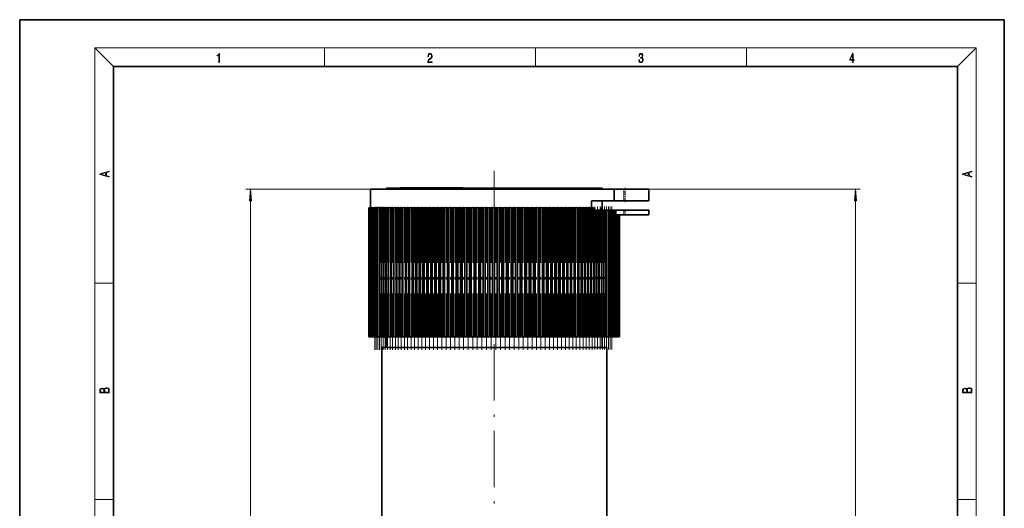
# Model space of a CAD drawing. Extents: x 0 to 210, y 0 to 297.
# Drawn here: x 0 to 210, y 193 to 297 of the extents above; entities that cross this region are included whole.
import ezdxf

# ---------------------------------------------------------------- set-up
doc = ezdxf.new("R2010")
doc.units = 0
doc.linetypes.add('DASHDOT', pattern=[18.5, 12, -3, 0.5, -3])

msp = doc.modelspace()

# ---------------------------------------------------------------- linework, layer by layer
at = {"color": 7, "lineweight": 35}
for p, q in [((210, 297), (0, 297)), ((0, 297), (0, 0)), ((210, 0), (210, 297)), ((200, 287), (20, 287)), ((20, 287), (20, 10)), ((200, 10), (200, 287)), ((126.768288, 260.868103), (74.807465, 260.868103)), ((74.807465, 256.868103), (74.807465, 260.868103)), ((78.207466, 261.068115), (120.666588, 261.068115)), ((78.207466, 261.068115), (78.207466, 260.868103)), ((90.041718, 261.168121), (81.207466, 261.168121)), ((81.207466, 261.068115), (81.207466, 261.168121)), ((89.479851, 261.068115), (89.479851, 261.168121)), ((89.479858, 261.168121), (94.156944, 261.168121)), ((94.461517, 261.168121), (94.156891, 261.168121)), ((94.156944, 261.068115), (94.156944, 261.168121)), ((94.52948, 261.168121), (94.461517, 261.168121)), ((94.461517, 261.068115), (94.461517, 261.168121)), ((94.52948, 261.068115), (94.52948, 261.168121)), ((120.666588, 261.068115), (124.207466, 261.068115)), ((124.207466, 261.068115), (124.207466, 260.868103)), ((128.842072, 260.868103), (126.768288, 260.868103)), ((126.768288, 260.868103), (126.768288, 258.368103)), ((131.840347, 260.868103), (128.842072, 260.868103)), ((134.153198, 260.868103), (131.840347, 260.868103)), ((134.153198, 258.368103), (134.153198, 260.868103)), ((121.956604, 258.368103), (126.768288, 258.368103)), ((121.956604, 256.868103), (121.956604, 258.368103)), ((124.207466, 258.368103), (124.207466, 256.368103)), ((128.842072, 258.368103), (126.768288, 258.368103)), ((128.842072, 258.368103), (134.153198, 258.368103)), ((74.512573, 256.868103), (74.459541, 256.868103)), ((74.459541, 229.368103), (74.459541, 256.868103)), ((74.589783, 256.868103), (74.490433, 256.868103)), ((74.490433, 229.368103), (74.490433, 256.868103)), ((74.6661, 256.868103), (74.558273, 256.868103)), ((74.558273, 229.368103), (74.558273, 256.868103)), ((74.829567, 256.868103), (74.662956, 256.868103)), ((74.662956, 229.368103), (74.662956, 256.868103)), ((75.037033, 256.868103), (74.804352, 256.868103)), ((74.804352, 229.368103), (74.804352, 256.868103)), ((75.225914, 256.868103), (74.982254, 256.868103)), ((74.982254, 229.368103), (74.982254, 256.868103)), ((75.451126, 256.868103), (75.196411, 256.868103)), ((75.196411, 229.368103), (75.196411, 256.868103)), ((75.771385, 256.868103), (75.446526, 256.868103)), ((75.446526, 229.368103), (75.446526, 256.868103)), ((76.068275, 256.868103), (75.732254, 256.868103)), ((75.732254, 229.368103), (75.732254, 256.868103)), ((76.457413, 256.868103), (76.053192, 256.868103)), ((76.053192, 229.368103), (76.053192, 256.868103)), ((76.823563, 256.868103), (76.40889, 256.868103)), ((76.40889, 229.368103), (76.40889, 256.868103)), ((77.223808, 256.868103), (76.798859, 256.868103)), ((76.798859, 229.368103), (76.798859, 256.868103)), ((77.6576, 256.868103), (77.222534, 256.868103)), ((77.222534, 229.368103), (77.222534, 256.868103)), ((77.67907, 256.868103), (77.6576, 256.868103)), ((77.6576, 229.368103), (77.6576, 256.868103)), ((78.124329, 256.868103), (77.679344, 256.868103)), ((77.679344, 229.368103), (77.679344, 256.868103)), ((78.16819, 256.868103), (78.124329, 256.868103)), ((78.124329, 229.368103), (78.124329, 256.868103)), ((78.623337, 256.868103), (78.168633, 256.868103)), ((78.168633, 229.368103), (78.168633, 256.868103)), ((78.689194, 256.868103), (78.623337, 256.868103)), ((78.623337, 229.368103), (78.623337, 256.868103)), ((79.153938, 256.868103), (78.689728, 256.868103)), ((78.689728, 229.368103), (78.689728, 256.868103)), ((79.241325, 256.868103), (79.153938, 256.868103)), ((79.153938, 229.368103), (79.153938, 256.868103)), ((79.715378, 256.868103), (79.241898, 256.868103)), ((79.241898, 229.368103), (79.241898, 256.868103)), ((79.823792, 256.868103), (79.715378, 256.868103)), ((79.715378, 229.368103), (79.715378, 256.868103)), ((80.306877, 256.868103), (79.824371, 256.868103)), ((79.824371, 229.368103), (79.824371, 256.868103)), ((80.43576, 256.868103), (80.306877, 256.868103)), ((80.306877, 229.368103), (80.306877, 256.868103)), ((80.927612, 256.868103), (80.436325, 256.868103)), ((80.436325, 229.368103), (80.436325, 256.868103)), ((81.076385, 256.868103), (80.927612, 256.868103)), ((80.927612, 229.368103), (80.927612, 256.868103)), ((81.576706, 256.868103), (81.076912, 256.868103)), ((81.076912, 229.368103), (81.076912, 256.868103)), ((81.744743, 256.868103), (81.576706, 256.868103)), ((81.576706, 229.368103), (81.576706, 256.868103)), ((82.25325, 256.868103), (81.745232, 256.868103)), ((81.745232, 229.368103), (81.745232, 256.868103)), ((82.439911, 256.868103), (82.25325, 256.868103)), ((82.25325, 229.368103), (82.25325, 256.868103)), ((82.956314, 256.868103), (82.440353, 256.868103)), ((82.440353, 229.368103), (82.440353, 256.868103)), ((83.160912, 256.868103), (82.956314, 256.868103)), ((82.956314, 229.368103), (82.956314, 256.868103)), ((83.684898, 256.868103), (83.161301, 256.868103)), ((83.161301, 229.368103), (83.161301, 256.868103)), ((83.906723, 256.868103), (83.684898, 256.868103)), ((83.684898, 229.368103), (83.684898, 256.868103)), ((84.437988, 256.868103), (83.907074, 256.868103)), ((83.907074, 229.368103), (83.907074, 256.868103)), ((84.676315, 256.868103), (84.437988, 256.868103)), ((84.437988, 229.368103), (84.437988, 256.868103)), ((85.214531, 256.868103), (84.67662, 256.868103)), ((84.67662, 229.368103), (84.67662, 256.868103)), ((85.468605, 256.868103), (85.214531, 256.868103)), ((85.214531, 229.368103), (85.214531, 256.868103)), ((86.013451, 256.868103), (85.468864, 256.868103)), ((85.468864, 229.368103), (85.468864, 256.868103)), ((86.282486, 256.868103), (86.013451, 256.868103)), ((86.013451, 229.368103), (86.013451, 256.868103)), ((86.833611, 256.868103), (86.2827, 256.868103)), ((86.2827, 229.368103), (86.2827, 256.868103)), ((87.116814, 256.868103), (86.833611, 256.868103)), ((86.833611, 229.368103), (86.833611, 256.868103)), ((87.673874, 256.868103), (87.116997, 256.868103)), ((87.116997, 229.368103), (87.116997, 256.868103)), ((87.970428, 256.868103), (87.673874, 256.868103)), ((87.673874, 229.368103), (87.673874, 256.868103)), ((88.533073, 256.868103), (87.970573, 256.868103)), ((87.970573, 229.368103), (87.970573, 256.868103)), ((88.842133, 256.868103), (88.533073, 256.868103)), ((88.533073, 229.368103), (88.533073, 256.868103)), ((89.409988, 256.868103), (88.842247, 256.868103)), ((88.842247, 229.368103), (88.842247, 256.868103)), ((89.730705, 256.868103), (89.409988, 256.868103)), ((89.409988, 229.368103), (89.409988, 256.868103)), ((90.303413, 256.868103), (89.730797, 256.868103)), ((89.730797, 229.368103), (89.730797, 256.868103)), ((90.634903, 256.868103), (90.303413, 256.868103)), ((90.303413, 229.368103), (90.303413, 256.868103)), ((91.212082, 256.868103), (90.634979, 256.868103)), ((90.634979, 229.368103), (90.634979, 256.868103)), ((91.553467, 256.868103), (91.212082, 256.868103)), ((91.212082, 229.368103), (91.212082, 256.868103)), ((92.134735, 256.868103), (91.55352, 256.868103)), ((91.55352, 229.368103), (91.55352, 256.868103)), ((92.485107, 256.868103), (92.134735, 256.868103)), ((92.134735, 229.368103), (92.134735, 256.868103)), ((93.070076, 256.868103), (92.485153, 256.868103)), ((92.485153, 229.368103), (92.485153, 256.868103)), ((93.428528, 256.868103), (93.070076, 256.868103)), ((93.070076, 229.368103), (93.070076, 256.868103)), ((94.016792, 256.868103), (93.428558, 256.868103)), ((93.428558, 229.368103), (93.428558, 256.868103)), ((94.382408, 256.868103), (94.016792, 256.868103)), ((94.016792, 229.368103), (94.016792, 256.868103)), ((94.973572, 256.868103), (94.382423, 256.868103)), ((94.382423, 229.368103), (94.382423, 256.868103)), ((95.352493, 256.868103), (94.973572, 256.868103)), ((94.973572, 229.368103), (94.973572, 256.868103)), ((95.939064, 256.868103), (95.345421, 256.868103)), ((95.345421, 229.368103), (95.345421, 256.868103)), ((96.321045, 256.868103), (95.939064, 256.868103)), ((95.939064, 229.368103), (95.939064, 256.868103)), ((96.911926, 256.868103), (96.316193, 256.868103)), ((96.316193, 229.368103), (96.316193, 256.868103)), ((97.29644, 256.868103), (96.911926, 256.868103)), ((96.911926, 229.368103), (96.911926, 256.868103)), ((97.8908, 256.868103), (97.293388, 256.868103)), ((97.293388, 229.368103), (97.293388, 256.868103)), ((98.277298, 256.868103), (97.8908, 256.868103)), ((97.8908, 229.368103), (97.8908, 256.868103)), ((98.874313, 256.868103), (98.275635, 256.868103)), ((98.275635, 229.368103), (98.275635, 256.868103)), ((99.26226, 256.868103), (98.874313, 256.868103)), ((98.874313, 229.368103), (98.874313, 256.868103)), ((99.861084, 256.868103), (99.261566, 256.868103)), ((99.261566, 229.368103), (99.261566, 256.868103)), ((100.249939, 256.868103), (99.861084, 256.868103)), ((99.861084, 229.368103), (99.861084, 256.868103)), ((100.849739, 256.868103), (100.249794, 256.868103)), ((100.249794, 229.368103), (100.249794, 256.868103)), ((101.238953, 256.868103), (100.849739, 256.868103)), ((100.849739, 229.368103), (100.849739, 256.868103)), ((101.838951, 256.868103), (101.238953, 256.868103)), ((101.238953, 229.368103), (101.238953, 256.868103)), ((102.227928, 256.868103), (101.838898, 256.868103)), ((101.838951, 229.368103), (101.838951, 256.868103)), ((102.827637, 256.868103), (102.227928, 256.868103)), ((102.227928, 229.368103), (102.227928, 256.868103)), ((103.215477, 256.868103), (102.827171, 256.868103)), ((102.827637, 229.368103), (102.827637, 256.868103)), ((103.814476, 256.868103), (103.215477, 256.868103)), ((103.215477, 229.368103), (103.215477, 256.868103)), ((104.200218, 256.868103), (103.813179, 256.868103)), ((103.814476, 229.368103), (103.814476, 256.868103)), ((104.798088, 256.868103), (104.200218, 256.868103)), ((104.200218, 229.368103), (104.200218, 256.868103)), ((105.180771, 256.868103), (104.795547, 256.868103)), ((104.798088, 229.368103), (104.798088, 256.868103)), ((105.777107, 256.868103), (105.180771, 256.868103)), ((105.180771, 229.368103), (105.180771, 256.868103)), ((106.155762, 256.868103), (105.772888, 256.868103)), ((105.777107, 229.368103), (105.777107, 256.868103)), ((106.750145, 256.868103), (106.155762, 256.868103)), ((106.155762, 229.368103), (106.155762, 256.868103)), ((107.12384, 256.868103), (106.743851, 256.868103)), ((106.750145, 229.368103), (106.750145, 256.868103)), ((107.715851, 256.868103), (107.12384, 256.868103)), ((107.12384, 229.368103), (107.12384, 256.868103)), ((108.083641, 256.868103), (107.707069, 256.868103)), ((107.715851, 229.368103), (107.715851, 256.868103)), ((108.672882, 256.868103), (108.083641, 256.868103)), ((108.083641, 229.368103), (108.083641, 256.868103)), ((108.672882, 229.368103), (108.672882, 256.868103)), ((109.033829, 256.868103), (108.672905, 256.868103)), ((109.619881, 256.868103), (109.033829, 256.868103)), ((109.033829, 229.368103), (109.033829, 256.868103)), ((109.619881, 229.368103), (109.619881, 256.868103)), ((109.973061, 256.868103), (109.619919, 256.868103)), ((110.555542, 256.868103), (109.973061, 256.868103)), ((109.973061, 229.368103), (109.973061, 256.868103)), ((110.555542, 229.368103), (110.555542, 256.868103)), ((110.90004, 256.868103), (110.555588, 256.868103)), ((111.478546, 256.868103), (110.90004, 256.868103)), ((110.90004, 229.368103), (110.90004, 256.868103)), ((111.478546, 229.368103), (111.478546, 256.868103)), ((111.813461, 256.868103), (111.478607, 256.868103)), ((112.387604, 256.868103), (111.813461, 256.868103)), ((111.813461, 229.368103), (111.813461, 256.868103)), ((112.387604, 229.368103), (112.387604, 256.868103)), ((112.712051, 256.868103), (112.387688, 256.868103)), ((113.281448, 256.868103), (112.712051, 256.868103)), ((112.712051, 229.368103), (112.712051, 256.868103)), ((113.281448, 229.368103), (113.281448, 256.868103)), ((113.594551, 256.868103), (113.281555, 256.868103)), ((114.158821, 256.868103), (113.594551, 256.868103)), ((113.594551, 229.368103), (113.594551, 256.868103)), ((114.158821, 229.368103), (114.158821, 256.868103)), ((114.459724, 256.868103), (114.158958, 256.868103)), ((115.018501, 256.868103), (114.459724, 256.868103)), ((114.459724, 229.368103), (114.459724, 256.868103)), ((115.018501, 229.368103), (115.018501, 256.868103)), ((115.306366, 256.868103), (115.018669, 256.868103)), ((115.859283, 256.868103), (115.306366, 256.868103)), ((115.306366, 229.368103), (115.306366, 256.868103)), ((115.859283, 229.368103), (115.859283, 256.868103)), ((116.133286, 256.868103), (115.859489, 256.868103)), ((116.679993, 256.868103), (116.133286, 256.868103)), ((116.133286, 229.368103), (116.133286, 256.868103)), ((116.679993, 229.368103), (116.679993, 256.868103)), ((116.939331, 256.868103), (116.680237, 256.868103)), ((117.479485, 256.868103), (116.939331, 256.868103)), ((116.939331, 229.368103), (116.939331, 256.868103)), ((117.479485, 229.368103), (117.479485, 256.868103)), ((117.723381, 256.868103), (117.479767, 256.868103)), ((118.256638, 256.868103), (117.723381, 256.868103)), ((117.723381, 229.368103), (117.723381, 256.868103)), ((118.256638, 229.368103), (118.256638, 256.868103)), ((118.484322, 256.868103), (118.256973, 256.868103)), ((119.010368, 256.868103), (118.484322, 256.868103)), ((118.484322, 229.368103), (118.484322, 256.868103)), ((119.010368, 229.368103), (119.010368, 256.868103)), ((119.221107, 256.868103), (119.010742, 256.868103)), ((119.739616, 256.868103), (119.221107, 256.868103)), ((119.221107, 229.368103), (119.221107, 256.868103)), ((119.739616, 229.368103), (119.739616, 256.868103)), ((119.932693, 256.868103), (119.740036, 256.868103)), ((120.443367, 256.868103), (119.932693, 256.868103)), ((119.932693, 229.368103), (119.932693, 256.868103)), ((120.443367, 229.368103), (120.443367, 256.868103)), ((120.618088, 256.868103), (120.443832, 256.868103)), ((121.120628, 256.868103), (120.618088, 256.868103)), ((120.618088, 229.368103), (120.618088, 256.868103)), ((121.120628, 229.368103), (121.120628, 256.868103)), ((121.276344, 256.868103), (121.12114, 256.868103)), ((121.770462, 256.868103), (121.276344, 256.868103)), ((121.276344, 229.368103), (121.276344, 256.868103)), ((121.770462, 229.368103), (121.770462, 256.868103)), ((121.906525, 256.868103), (121.771011, 256.868103)), ((122.367958, 256.868103), (121.906525, 256.868103)), ((121.906525, 229.368103), (121.906525, 256.868103)), ((122.367958, 256.868103), (122.367958, 256.368103)), ((122.39196, 256.368103), (122.367958, 256.368103)), ((122.39196, 229.368103), (122.39196, 256.368103)), ((122.507759, 256.368103), (122.392075, 256.368103)), ((122.984245, 256.368103), (122.507759, 256.368103)), ((122.507759, 229.368103), (122.507759, 256.368103)), ((122.984245, 229.368103), (122.984245, 256.368103)), ((123.079208, 256.368103), (122.984825, 256.368103)), ((123.546494, 256.368103), (123.079208, 256.368103)), ((123.079208, 229.368103), (123.079208, 256.368103)), ((123.546494, 229.368103), (123.546494, 256.368103)), ((123.620056, 256.368103), (123.547043, 256.368103)), ((124.077919, 256.368103), (123.620056, 256.368103)), ((123.620056, 229.368103), (123.620056, 256.368103)), ((124.077919, 229.368103), (124.077919, 256.368103)), ((124.129562, 256.368103), (124.0784, 256.368103)), ((124.577782, 256.368103), (124.129562, 256.368103)), ((124.129562, 229.368103), (124.129562, 256.368103)), ((124.234764, 256.868103), (124.207458, 256.868103)), ((124.234764, 256.868103), (124.234764, 256.368103)), ((124.577782, 229.368103), (124.577782, 256.368103)), ((124.607018, 256.368103), (124.578117, 256.368103)), ((125.045372, 256.368103), (124.607018, 256.368103)), ((124.607018, 229.368103), (124.607018, 256.368103)), ((125.045372, 229.368103), (125.045372, 256.368103)), ((125.051743, 256.368103), (125.045464, 256.368103)), ((125.480042, 256.368103), (125.051743, 256.368103)), ((125.051743, 229.368103), (125.051743, 256.368103)), ((125.881195, 256.368103), (125.47966, 256.368103)), ((125.480042, 229.368103), (125.480042, 256.368103)), ((126.248245, 256.368103), (125.88089, 256.368103)), ((125.881195, 229.368103), (125.881195, 256.368103)), ((126.580704, 256.368103), (126.248207, 256.368103)), ((126.248245, 229.368103), (126.248245, 256.368103)), ((126.87809, 256.368103), (126.580704, 256.368103)), ((126.580704, 229.368103), (126.580704, 256.368103)), ((126.87809, 229.368103), (126.87809, 256.368103)), ((127.122681, 256.368103), (126.878235, 256.368103)), ((128.842072, 256.368103), (127.122681, 256.368103)), ((127.122681, 256.368103), (127.122681, 255.368103)), ((134.153198, 256.368103), (128.842072, 256.368103)), ((134.153198, 255.368103), (134.153198, 256.368103)), ((128.842072, 255.368103), (127.122681, 255.368103)), ((127.139992, 229.368103), (127.139992, 255.368103)), ((127.366043, 229.368103), (127.366043, 255.368103)), ((127.555939, 229.368103), (127.555939, 255.368103)), ((127.709396, 229.368103), (127.709396, 255.368103)), ((127.826202, 229.368103), (127.826202, 255.368103)), ((127.906204, 229.368103), (127.906204, 255.368103)), ((127.949287, 229.368103), (127.949287, 255.368103)), ((127.955391, 229.368103), (127.955391, 255.368103)), ((134.153198, 255.368103), (128.842072, 255.368103)), ((74.490105, 229.368103), (74.459541, 229.368103)), ((74.557991, 229.368103), (74.490433, 229.368103)), ((74.6661, 229.368103), (74.558273, 229.368103)), ((74.804337, 229.368103), (74.662956, 229.368103)), ((74.982231, 229.368103), (74.804352, 229.368103)), ((75.196396, 229.368103), (74.982254, 229.368103)), ((75.451126, 229.368103), (75.196411, 229.368103)), ((75.732239, 229.368103), (75.446526, 229.368103)), ((76.053223, 229.368103), (75.732254, 229.368103)), ((76.409065, 229.368103), (76.053192, 229.368103)), ((76.799271, 229.368103), (76.40889, 229.368103)), ((77.223808, 229.368103), (76.798859, 229.368103)), ((77.6576, 229.368103), (77.222534, 229.368103)), ((77.67907, 229.368103), (77.6576, 229.368103)), ((78.124329, 229.368103), (77.679344, 229.368103)), ((78.16819, 229.368103), (78.124329, 229.368103)), ((78.623337, 229.368103), (78.168633, 229.368103)), ((78.207466, 229.368103), (78.207466, 227.068115)), ((78.689194, 229.368103), (78.623337, 229.368103)), ((79.153938, 229.368103), (78.689728, 229.368103)), ((79.241325, 229.368103), (79.153938, 229.368103)), ((79.715378, 229.368103), (79.241898, 229.368103)), ((79.823792, 229.368103), (79.715378, 229.368103)), ((80.306877, 229.368103), (79.824371, 229.368103)), ((80.43576, 229.368103), (80.306877, 229.368103)), ((80.927612, 229.368103), (80.436325, 229.368103)), ((81.076385, 229.368103), (80.927612, 229.368103)), ((81.576706, 229.368103), (81.076912, 229.368103)), ((81.744743, 229.368103), (81.576706, 229.368103)), ((82.25325, 229.368103), (81.745232, 229.368103)), ((82.439911, 229.368103), (82.25325, 229.368103)), ((82.956314, 229.368103), (82.440353, 229.368103)), ((83.160912, 229.368103), (82.956314, 229.368103)), ((83.684898, 229.368103), (83.161301, 229.368103)), ((83.906723, 229.368103), (83.684898, 229.368103)), ((84.437988, 229.368103), (83.907074, 229.368103)), ((84.676315, 229.368103), (84.437988, 229.368103)), ((85.214531, 229.368103), (84.67662, 229.368103)), ((85.468605, 229.368103), (85.214531, 229.368103)), ((86.013451, 229.368103), (85.468864, 229.368103)), ((86.282486, 229.368103), (86.013451, 229.368103)), ((86.833611, 229.368103), (86.2827, 229.368103)), ((87.116814, 229.368103), (86.833611, 229.368103)), ((87.673874, 229.368103), (87.116997, 229.368103)), ((87.970428, 229.368103), (87.673874, 229.368103)), ((88.533073, 229.368103), (87.970573, 229.368103)), ((88.842133, 229.368103), (88.533073, 229.368103)), ((89.409988, 229.368103), (88.842247, 229.368103)), ((89.730705, 229.368103), (89.409988, 229.368103)), ((90.303413, 229.368103), (89.730797, 229.368103)), ((90.634903, 229.368103), (90.303413, 229.368103)), ((91.212082, 229.368103), (90.634979, 229.368103)), ((91.553467, 229.368103), (91.212082, 229.368103)), ((92.134735, 229.368103), (91.55352, 229.368103)), ((92.485107, 229.368103), (92.134735, 229.368103)), ((93.070076, 229.368103), (92.485153, 229.368103)), ((93.428528, 229.368103), (93.070076, 229.368103)), ((94.016792, 229.368103), (93.428558, 229.368103)), ((94.382408, 229.368103), (94.016792, 229.368103)), ((94.973572, 229.368103), (94.382423, 229.368103)), ((95.352493, 229.368103), (94.973572, 229.368103)), ((95.939064, 229.368103), (95.345421, 229.368103)), ((96.321045, 229.368103), (95.939064, 229.368103)), ((96.911926, 229.368103), (96.316193, 229.368103)), ((97.29644, 229.368103), (96.911926, 229.368103)), ((97.8908, 229.368103), (97.293388, 229.368103)), ((98.277298, 229.368103), (97.8908, 229.368103)), ((98.874313, 229.368103), (98.275635, 229.368103)), ((99.26226, 229.368103), (98.874313, 229.368103)), ((99.861084, 229.368103), (99.261566, 229.368103)), ((100.249939, 229.368103), (99.861084, 229.368103)), ((100.849739, 229.368103), (100.249794, 229.368103)), ((101.238953, 229.368103), (100.849739, 229.368103)), ((101.838951, 229.368103), (101.238953, 229.368103)), ((102.227928, 229.368103), (101.838898, 229.368103)), ((102.827637, 229.368103), (102.227928, 229.368103)), ((103.215477, 229.368103), (102.827171, 229.368103)), ((103.814476, 229.368103), (103.215477, 229.368103)), ((104.200218, 229.368103), (103.813179, 229.368103)), ((104.798088, 229.368103), (104.200218, 229.368103)), ((105.180771, 229.368103), (104.795547, 229.368103)), ((105.777107, 229.368103), (105.180771, 229.368103)), ((106.155762, 229.368103), (105.772888, 229.368103)), ((106.750145, 229.368103), (106.155762, 229.368103)), ((107.12384, 229.368103), (106.743851, 229.368103)), ((107.715851, 229.368103), (107.12384, 229.368103)), ((108.083641, 229.368103), (107.707069, 229.368103)), ((108.672882, 229.368103), (108.083641, 229.368103)), ((109.033829, 229.368103), (108.672905, 229.368103)), ((109.619881, 229.368103), (109.033829, 229.368103)), ((109.973061, 229.368103), (109.619919, 229.368103)), ((110.555542, 229.368103), (109.973061, 229.368103)), ((110.90004, 229.368103), (110.555588, 229.368103)), ((111.478546, 229.368103), (110.90004, 229.368103)), ((111.813461, 229.368103), (111.478607, 229.368103)), ((112.387604, 229.368103), (111.813461, 229.368103)), ((112.712051, 229.368103), (112.387688, 229.368103)), ((113.281448, 229.368103), (112.712051, 229.368103)), ((113.594551, 229.368103), (113.281555, 229.368103)), ((114.158821, 229.368103), (113.594551, 229.368103)), ((114.459724, 229.368103), (114.158958, 229.368103)), ((115.018501, 229.368103), (114.459724, 229.368103)), ((115.306366, 229.368103), (115.018669, 229.368103)), ((115.859283, 229.368103), (115.306366, 229.368103)), ((116.133286, 229.368103), (115.859489, 229.368103)), ((116.679993, 229.368103), (116.133286, 229.368103)), ((116.939331, 229.368103), (116.680237, 229.368103)), ((117.479485, 229.368103), (116.939331, 229.368103)), ((117.723381, 229.368103), (117.479767, 229.368103)), ((118.256638, 229.368103), (117.723381, 229.368103)), ((118.484322, 229.368103), (118.256973, 229.368103)), ((119.010368, 229.368103), (118.484322, 229.368103)), ((119.221107, 229.368103), (119.010742, 229.368103)), ((119.739616, 229.368103), (119.221107, 229.368103)), ((119.932693, 229.368103), (119.740036, 229.368103)), ((120.443367, 229.368103), (119.932693, 229.368103)), ((120.618088, 229.368103), (120.443832, 229.368103)), ((121.120628, 229.368103), (120.618088, 229.368103)), ((121.276344, 229.368103), (121.12114, 229.368103)), ((121.770462, 229.368103), (121.276344, 229.368103)), ((121.906525, 229.368103), (121.771011, 229.368103)), ((122.39196, 229.368103), (121.906525, 229.368103)), ((122.507759, 229.368103), (122.392532, 229.368103)), ((122.984245, 229.368103), (122.507759, 229.368103)), ((123.079208, 229.368103), (122.984825, 229.368103)), ((123.546494, 229.368103), (123.079208, 229.368103)), ((123.620056, 229.368103), (123.547043, 229.368103)), ((124.077919, 229.368103), (123.620056, 229.368103)), ((124.129562, 229.368103), (124.0784, 229.368103)), ((124.577782, 229.368103), (124.129562, 229.368103)), ((124.207466, 229.368103), (124.207466, 227.068115)), ((124.607018, 229.368103), (124.578117, 229.368103)), ((125.045372, 229.368103), (124.607018, 229.368103)), ((125.051743, 229.368103), (125.045464, 229.368103)), ((125.480042, 229.368103), (125.051743, 229.368103)), ((125.881195, 229.368103), (125.480034, 229.368103)), ((126.248245, 229.368103), (125.881187, 229.368103)), ((126.580704, 229.368103), (126.248245, 229.368103)), ((126.87809, 229.368103), (126.580704, 229.368103)), ((127.139992, 229.368103), (126.878113, 229.368103)), ((127.366043, 229.368103), (127.14035, 229.368103)), ((127.555939, 229.368103), (127.366318, 229.368103)), ((127.709396, 229.368103), (127.556587, 229.368103)), ((127.826202, 229.368103), (127.709755, 229.368103)), ((127.906204, 229.368103), (127.826256, 229.368103)), ((127.949287, 229.368103), (127.906281, 229.368103)), ((127.955391, 229.368103), (127.949615, 229.368103)), ((121.512634, 227.068115), (77.207466, 227.068115)), ((77.207466, 227.068115), (77.207474, 178.243988)), ((125.207466, 227.068115), (121.512634, 227.068115)), ((125.207466, 227.068115), (125.207458, 178.243988))]:
    msp.add_line(p, q, dxfattribs=at)
at = {"color": 7, "lineweight": 13}
for p, q in [((20, 287), (16, 291)), ((16, 291), (204, 291)), ((16, 291), (16, 6)), ((65, 287), (65, 291)), ((110, 291), (110, 287)), ((155, 287), (155, 291)), ((200, 287), (204, 291)), ((204, 6), (204, 291)), ((74.807465, 260.868103), (48.254272, 260.868103)), ((126.768288, 260.868103), (179.28479, 260.868103)), ((128.842072, 260.868103), (128.842072, 258.368103)), ((49.254272, 77.358597), (49.254272, 258.377625)), ((178.28479, 121.358597), (178.28479, 258.377625)), ((128.842072, 256.368103), (128.842072, 255.368103)), ((16, 240.833328), (20, 240.833328)), ((200, 240.833328), (204, 240.833328)), ((16, 194.666672), (20, 194.666672)), ((200, 194.666672), (204, 194.666672))]:
    msp.add_line(p, q, dxfattribs=at)
at = {"color": 7, "linetype": 'DASHDOT', "lineweight": 13}
for p, q in [((101.207466, 264.786926), (101.207466, 193.400757)), ((75.746529, 226.618103), (75.746529, 259.618103)), ((76.032257, 226.618103), (76.032257, 259.618103)), ((76.353195, 226.618103), (76.353195, 259.618103)), ((76.708893, 226.618103), (76.708893, 259.618103)), ((77.098854, 226.618103), (77.098854, 259.618103)), ((77.522537, 226.618103), (77.522537, 259.618103)), ((77.97934, 226.618103), (77.97934, 259.618103)), ((78.468636, 226.618103), (78.468636, 259.618103)), ((78.989731, 226.618103), (78.989731, 259.618103)), ((79.541901, 226.618103), (79.541901, 259.618103)), ((80.124367, 226.618103), (80.124367, 259.618103)), ((80.73632, 226.618103), (80.73632, 259.618103)), ((81.376907, 226.618103), (81.376907, 259.618103)), ((82.045227, 226.618103), (82.045227, 259.618103)), ((82.740356, 226.618103), (82.740356, 259.618103)), ((83.461304, 226.618103), (83.461304, 259.618103)), ((84.207077, 226.618103), (84.207077, 259.618103)), ((84.976624, 226.618103), (84.976624, 259.618103)), ((85.768867, 226.618103), (85.768867, 259.618103)), ((86.582703, 226.618103), (86.582703, 259.618103)), ((87.417, 226.618103), (87.417, 259.618103)), ((88.270576, 226.618103), (88.270576, 259.618103)), ((89.14225, 226.618103), (89.14225, 259.618103)), ((90.0308, 226.618103), (90.0308, 259.618103)), ((90.934975, 226.618103), (90.934975, 259.618103)), ((91.853523, 226.618103), (91.853523, 259.618103)), ((92.785149, 226.618103), (92.785149, 259.618103)), ((93.728561, 226.618103), (93.728561, 259.618103)), ((94.682426, 226.618103), (94.682426, 259.618103)), ((95.645424, 226.618103), (95.645424, 259.618103)), ((96.616196, 226.618103), (96.616196, 259.618103)), ((97.593384, 226.618103), (97.593384, 259.618103)), ((98.575638, 226.618103), (98.575638, 259.618103)), ((99.561562, 226.618103), (99.561562, 259.618103)), ((100.549797, 226.618103), (100.549797, 259.618103)), ((101.538948, 226.618103), (101.538948, 259.618103)), ((102.527634, 226.618103), (102.527634, 259.618103)), ((103.514481, 226.618103), (103.514481, 259.618103)), ((104.498093, 226.618103), (104.498093, 259.618103)), ((105.477104, 226.618103), (105.477104, 259.618103)), ((106.450142, 226.618103), (106.450142, 259.618103)), ((107.415855, 226.618103), (107.415855, 259.618103)), ((108.372879, 226.618103), (108.372879, 259.618103)), ((109.319885, 226.618103), (109.319885, 259.618103)), ((110.255539, 226.618103), (110.255539, 259.618103)), ((111.178543, 226.618103), (111.178543, 259.618103)), ((112.087601, 226.618103), (112.087601, 259.618103)), ((112.981445, 226.618103), (112.981445, 259.618103)), ((113.858818, 226.618103), (113.858818, 259.618103)), ((114.718498, 226.618103), (114.718498, 259.618103)), ((115.55928, 226.618103), (115.55928, 259.618103)), ((116.379997, 226.618103), (116.379997, 259.618103)), ((117.179489, 226.618103), (117.179489, 259.618103)), ((117.956635, 226.618103), (117.956635, 259.618103)), ((118.710365, 226.618103), (118.710365, 259.618103)), ((119.439613, 226.618103), (119.439613, 259.618103)), ((120.143364, 226.618103), (120.143364, 259.618103)), ((120.820633, 226.618103), (120.820633, 259.618103)), ((121.470467, 226.618103), (121.470467, 259.618103)), ((122.091965, 226.618103), (122.091965, 259.618103)), ((122.68425, 226.668121), (122.68425, 259.068115)), ((123.246498, 226.668121), (123.246498, 259.068115)), ((123.777924, 226.668121), (123.777924, 259.068115)), ((124.277779, 226.668121), (124.277779, 259.068115)), ((124.745377, 226.668121), (124.745377, 259.068115)), ((125.180046, 226.668121), (125.180046, 259.068115)), ((125.581192, 226.668121), (125.581192, 259.068115)), ((125.94825, 226.668121), (125.94825, 259.068115)), ((126.280701, 226.668121), (126.280701, 259.068115))]:
    msp.add_line(p, q, dxfattribs=at)
at = {"color": 7, "linetype": 'DASHDOT', "lineweight": 13, "ltscale": 0.075}
msp.add_line((129.153198, 258.118103), (129.153198, 261.118103), dxfattribs=at)
at = {"color": 7, "linetype": 'DASHDOT', "lineweight": 13, "ltscale": 0.015}
msp.add_line((123.946297, 256.318115), (123.946297, 256.918121), dxfattribs=at)
at = {"color": 7, "linetype": 'DASHDOT', "lineweight": 13, "ltscale": 0.03}
msp.add_line((129.153198, 255.268097), (129.153198, 256.468109), dxfattribs=at)
at = {"color": 7, "lineweight": 13}
for points in [[(42.503281, 287.874939), (42.640968, 287.874939), (42.640968, 289.819305), (42.51997, 289.819305), (42.488674, 289.644073), (42.41983, 289.524445), (42.305088, 289.454926), (42.150707, 289.435425), (42.142361, 289.435425), (42.142361, 289.315826), (42.163223, 289.315826), (42.367672, 289.340851), (42.503281, 289.424316)], [(87.019279, 287.874939), (87.960175, 287.874939), (87.960175, 288.030701), (87.154884, 288.030701), (87.179924, 288.167023), (87.242508, 288.292175), (87.336388, 288.406219), (87.467819, 288.520294), (87.684792, 288.684387), (87.851685, 288.856873), (87.939308, 289.040436), (87.968513, 289.257416), (87.937225, 289.488281), (87.847511, 289.666321), (87.707741, 289.777588), (87.526237, 289.819305), (87.328041, 289.774811), (87.182007, 289.649628), (87.088127, 289.449341), (87.052658, 289.17395), (87.190353, 289.17395), (87.211212, 289.382599), (87.275887, 289.532806), (87.380196, 289.621796), (87.522064, 289.655182), (87.649323, 289.62738), (87.747375, 289.5495), (87.807877, 289.421539), (87.830826, 289.251862), (87.807877, 289.087738), (87.741119, 288.948639), (87.588821, 288.798431), (87.37603, 288.628754), (87.217476, 288.475769), (87.104813, 288.314453), (87.038055, 288.136414), (87.017197, 287.93335)], [(132.021362, 288.431274), (132.021362, 288.42569), (132.052658, 288.1698), (132.146545, 287.980652), (132.294662, 287.861023), (132.494934, 287.819305), (132.688965, 287.861023), (132.837082, 287.975067), (132.930969, 288.158661), (132.96434, 288.400665), (132.947647, 288.57312), (132.899673, 288.714996), (132.822479, 288.820709), (132.71608, 288.890228), (132.866287, 289.059906), (132.918442, 289.315826), (132.889236, 289.521667), (132.807877, 289.680237), (132.676437, 289.783142), (132.505371, 289.819305), (132.325958, 289.777588), (132.190353, 289.666321), (132.102737, 289.482727), (132.067261, 289.240723), (132.196609, 289.240723), (132.219559, 289.421539), (132.28006, 289.557831), (132.373947, 289.641296), (132.503281, 289.671875), (132.618027, 289.644073), (132.707733, 289.571747), (132.766159, 289.457703), (132.787018, 289.315826), (132.764069, 289.151703), (132.699387, 289.037659), (132.590912, 288.965332), (132.44487, 288.943085), (132.392715, 288.945862), (132.392715, 288.804016), (132.455307, 288.806793), (132.615936, 288.781769), (132.730682, 288.706635), (132.79953, 288.581482), (132.822479, 288.406219), (132.79953, 288.219849), (132.734863, 288.08078), (132.628464, 287.994537), (132.486603, 287.966736), (132.350998, 287.997345), (132.248764, 288.089111), (132.184097, 288.233765), (132.163223, 288.431274)], [(177.653488, 287.874939), (177.791183, 287.874939), (177.791183, 288.356171), (177.983124, 288.356171), (177.983124, 288.503601), (177.791183, 288.503601), (177.791183, 289.763672), (177.643066, 289.763672), (177.025543, 288.503601), (177.025543, 288.356171), (177.653488, 288.356171)], [(177.653488, 288.503601), (177.150711, 288.503601), (177.653488, 289.532806)], [(19.092789, 263.42276), (19.092789, 263.566711), (18.480827, 263.737793), (18.480827, 264.413727), (19.092789, 264.582703), (19.092789, 264.726654), (17.092789, 264.157104), (17.092789, 263.99231)], [(203.092789, 263.422729), (203.092789, 263.566681), (202.480835, 263.737762), (202.480835, 264.413696), (203.092789, 264.582672), (203.092789, 264.726624), (201.092789, 264.157074), (201.092789, 263.992279)], [(18.316711, 263.783691), (17.287504, 264.073669), (18.316711, 264.365753)], [(202.316711, 263.783661), (201.287506, 264.073639), (202.316711, 264.365723)], [(49.47216, 258.377625), (49.254272, 260.868103), (49.036385, 258.377625)], [(178.502686, 258.377625), (178.28479, 260.868103), (178.066895, 258.377625)], [(19.092787, 217.408386), (19.092787, 217.823547), (19.087223, 218.092667), (19.048281, 218.255386), (18.973177, 218.353439), (18.859129, 218.428558), (18.720047, 218.474442), (18.553148, 218.491135), (18.366779, 218.470276), (18.213789, 218.411865), (18.102522, 218.320068), (18.035763, 218.199066), (17.966223, 218.292953), (17.866083, 218.363876), (17.746473, 218.405609), (17.604609, 218.422287), (17.351479, 218.374313), (17.173454, 218.240784), (17.109476, 218.094757), (17.092787, 217.904907), (17.092787, 217.408386)], [(203.092789, 217.408401), (203.092789, 217.823563), (203.087219, 218.092682), (203.048279, 218.255402), (202.973175, 218.353455), (202.859131, 218.428574), (202.720047, 218.474457), (202.553146, 218.49115), (202.366776, 218.470291), (202.213791, 218.41188), (202.102524, 218.320084), (202.035767, 218.199081), (201.966217, 218.292969), (201.866089, 218.363892), (201.746475, 218.405624), (201.604614, 218.422302), (201.351486, 218.374329), (201.173462, 218.240799), (201.109482, 218.094772), (201.092789, 217.904922), (201.092789, 217.408401)], [(17.256905, 217.879868), (17.273594, 218.055115), (17.329226, 218.180283), (17.440493, 218.255386), (17.615736, 218.280426), (17.796541, 218.253311), (17.905025, 218.178207), (17.960659, 218.048859), (17.974567, 217.867355), (17.974567, 217.546082), (17.256905, 217.546082)], [(18.928671, 217.546082), (18.138683, 217.546082), (18.138683, 217.961243), (18.1665, 218.128128), (18.241604, 218.251221), (18.36956, 218.324234), (18.544804, 218.349274), (18.733955, 218.324234), (18.850784, 218.251221), (18.91198, 218.128128), (18.928669, 217.950806)], [(201.256912, 217.879883), (201.27359, 218.05513), (201.329224, 218.180298), (201.440491, 218.255402), (201.615738, 218.280441), (201.796539, 218.253326), (201.905029, 218.178223), (201.960663, 218.048874), (201.974564, 217.867371), (201.974564, 217.546097), (201.256912, 217.546097)], [(202.928665, 217.546097), (202.138687, 217.546097), (202.138687, 217.961258), (202.166504, 218.128143), (202.241608, 218.251236), (202.369568, 218.324249), (202.5448, 218.349289), (202.733963, 218.324249), (202.850784, 218.251236), (202.911987, 218.128143), (202.928665, 217.950821)]]:
    msp.add_lwpolyline(points, close=True, dxfattribs=at)
for points in [[(49.47216, 258.377625), (49.254272, 260.868103), (49.47216, 258.377625), (49.036385, 258.377625)], [(178.502686, 258.377625), (178.28479, 260.868103), (178.502686, 258.377625), (178.066895, 258.377625)]]:
    msp.add_solid(points, dxfattribs=at)

doc.saveas('drawing.dxf')
